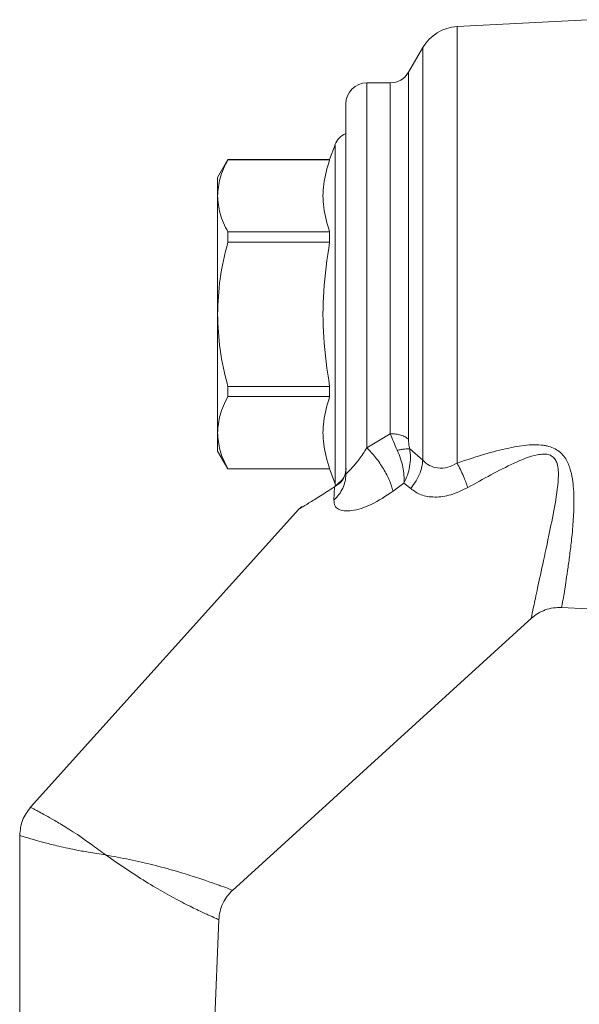
# Model space of a CAD drawing. Extents: x -1397 to 2037, y -1172 to 286.
# Drawn here: x 874 to 901, y -1004 to -957 of the extents above; entities that cross this region are included whole.
import ezdxf

# ---------------------------------------------------------------- set-up
doc = ezdxf.new("R2010")
doc.units = 0
doc.layers.get('0').update_dxf_attribs({"linetype": 'CONTINUOUS'})
doc.layers.add('AM_0', color=7, linetype='CONTINUOUS', lineweight=50)

# ---------------------------------------------------------------- blocks, each defined once
blk = doc.blocks.new('2829-14')
at = {"color": 7, "linetype": 'Continuous', "lineweight": 15}
for p, q in [((-30.112, -689.357), (-36.327, -689.683)), ((-36.327, -710.428), (-36.327, -689.683)), ((-37.955, -690.68), (-38.634, -691.857)), ((-37.955, -690.68), (-37.955, -710.297)), ((-38.634, -691.857), (-38.634, -709.292)), ((-39.5, -692.357), (-40.612, -692.357)), ((-40.612, -709.697), (-40.612, -692.357)), ((-39.5, -709.034), (-39.5, -692.357)), ((-42.127, -695.299), (-42.385, -696.007)), ((-42.127, -711.415), (-42.127, -695.299)), ((-47.221, -696.007), (-47.712, -696.857)), ((-42.385, -696.007), (-47.221, -696.007)), ((-47.221, -696.007), (-47.221, -696.012)), ((-42.385, -696.012), (-47.221, -696.012)), ((-42.385, -696.007), (-42.385, -696.012)), ((-47.712, -697.728), (-47.712, -696.857)), ((-47.712, -703.357), (-47.712, -697.728)), ((-47.221, -699.443), (-47.221, -699.926)), ((-47.221, -699.443), (-42.385, -699.443)), ((-42.385, -699.443), (-42.385, -699.926)), ((-42.385, -699.926), (-47.221, -699.926)), ((-47.712, -708.986), (-47.712, -703.357)), ((-47.221, -706.788), (-42.385, -706.788)), ((-47.221, -706.788), (-47.221, -707.271)), ((-42.385, -706.788), (-42.385, -707.271)), ((-42.385, -707.271), (-47.221, -707.271)), ((-47.712, -709.857), (-47.712, -708.986)), ((-39.5, -709.034), (-40.612, -709.697)), ((-37.955, -710.297), (-38.576, -709.747)), ((-47.712, -709.857), (-47.221, -710.707)), ((-47.221, -710.702), (-42.385, -710.702)), ((-47.221, -710.702), (-47.221, -710.707)), ((-47.221, -710.707), (-42.385, -710.707)), ((-42.385, -710.702), (-42.385, -710.707)), ((-42.385, -710.707), (-42.127, -711.415)), ((-42.154, -711.562), (-42.181, -712.187)), ((-42.127, -711.415), (-42.097, -711.488)), ((-39.368, -711.768), (-38.849, -711.375)), ((-38.849, -711.375), (-38.531, -711.637)), ((-43.848, -712.622), (-56.597, -726.787)), ((-43.681, -712.499), (-43.682, -712.5)), ((-31.356, -717.292), (-30.112, -717.357)), ((-47.004, -730.734), (-32.777, -717.782)), ((-47.863, -737.447), (-47.649, -732.118))]:
    blk.add_line(p, q, dxfattribs=at)
at = {"color": 7, "linetype": 'Continuous', "lineweight": 15, "flags": 128}
blk.add_lwpolyline([(-57.112, -728.125), (-57.112, -763.05), (-57.112, -805.214)], dxfattribs=at)
at = {"color": 7, "linetype": 'Continuous', "lineweight": 15}
for centre, radius, start, end in [((-36.223, -691.68), 2, 93, 150), ((-39.5, -691.357), 1, 270, 330), ((-40.612, -693.357), 1, 90, 180), ((-41.282, -695.607), 0.9, 111.6826, 160)]:
    blk.add_arc(centre, radius, start, end, dxfattribs=at)
for points, knots in [([(-41.612, -693.357), (-41.612, -693.378), (-41.612, -693.42), (-41.612, -693.769), (-41.612, -694.327), (-41.612, -695.121), (-41.612, -696.109), (-41.612, -697.259), (-41.612, -698.527), (-41.612, -699.883), (-41.612, -701.315), (-41.612, -702.816), (-41.612, -704.354), (-41.612, -705.892), (-41.612, -707.37), (-41.612, -708.725), (-41.612, -709.948), (-41.612, -710.624), (-41.612, -710.961)], [0, 0, 0, 0, 0.061032, 0.122043, 0.186032, 0.25, 0.31399, 0.377957, 0.43899, 0.5, 0.561032, 0.622043, 0.686032, 0.75, 0.81399, 0.877957, 0.938984, 1, 1, 1, 1]), ([(-47.712, -697.728), (-47.689, -697.446), (-47.641, -696.866), (-47.364, -696.303), (-47.221, -696.012)], [0, 0, 0, 0, 0.484929, 1, 1, 1, 1]), ([(-42.385, -699.443), (-42.497, -699.053), (-42.711, -698.305), (-42.711, -697.151), (-42.497, -696.402), (-42.385, -696.012)], [0, 0, 0, 0, 0.342649, 0.657285, 1, 1, 1, 1]), ([(-47.221, -699.443), (-47.364, -699.153), (-47.641, -698.589), (-47.689, -698.009), (-47.712, -697.728)], [0, 0, 0, 0, 0.515071, 1, 1, 1, 1]), ([(-47.712, -703.357), (-47.689, -702.794), (-47.641, -701.634), (-47.364, -700.507), (-47.221, -699.926)], [0, 0, 0, 0, 0.484929, 1, 1, 1, 1]), ([(-42.385, -706.788), (-42.497, -706.008), (-42.711, -704.511), (-42.711, -702.203), (-42.497, -700.706), (-42.385, -699.926)], [0, 0, 0, 0, 0.342649, 0.657285, 1, 1, 1, 1]), ([(-47.221, -706.788), (-47.364, -706.207), (-47.641, -705.08), (-47.689, -703.919), (-47.712, -703.357)], [0, 0, 0, 0, 0.515071, 1, 1, 1, 1]), ([(-47.712, -708.986), (-47.689, -708.705), (-47.641, -708.125), (-47.364, -707.561), (-47.221, -707.271)], [0, 0, 0, 0, 0.484929, 1, 1, 1, 1]), ([(-42.385, -710.702), (-42.497, -710.312), (-42.711, -709.563), (-42.711, -708.409), (-42.497, -707.661), (-42.385, -707.271)], [0, 0, 0, 0, 0.342649, 0.657285, 1, 1, 1, 1]), ([(-47.221, -710.702), (-47.364, -710.411), (-47.641, -709.847), (-47.689, -709.267), (-47.712, -708.986)], [0, 0, 0, 0, 0.515071, 1, 1, 1, 1]), ([(-39.167, -709.822), (-39.231, -709.681), (-39.354, -709.408), (-39.453, -709.156), (-39.5, -709.034)], [0, 0, 0, 0, 0.515626, 1, 1, 1, 1]), ([(-38.634, -709.292), (-38.632, -709.367), (-38.629, -709.512), (-38.593, -709.671), (-38.576, -709.747)], [0, 0, 0, 0, 0.521078, 1, 1, 1, 1]), ([(-40.612, -709.697), (-40.733, -709.887), (-40.97, -710.262), (-41.309, -710.642), (-41.551, -710.903), (-41.592, -710.942), (-41.612, -710.961)], [0, 0, 0, 0, 0.264202, 0.519611, 0.770115, 1, 1, 1, 1]), ([(-39.368, -711.768), (-39.417, -711.601), (-39.515, -711.268), (-39.814, -710.699), (-40.19, -710.145), (-40.471, -709.846), (-40.612, -709.697)], [0, 0, 0, 0, 0.25023, 0.500066, 0.750032, 1, 1, 1, 1]), ([(-39.167, -709.822), (-39.105, -709.81), (-38.981, -709.786), (-38.817, -709.762), (-38.676, -709.747), (-38.61, -709.747), (-38.576, -709.747)], [0, 0, 0, 0, 0.250013, 0.5, 0.749987, 1, 1, 1, 1]), ([(-38.849, -711.375), (-38.846, -711.255), (-38.841, -711.015), (-38.898, -710.623), (-39.001, -710.217), (-39.111, -709.955), (-39.167, -709.822)], [0, 0, 0, 0, 0.244434, 0.492464, 0.743864, 1, 1, 1, 1]), ([(-38.849, -711.375), (-38.791, -711.251), (-38.673, -711.001), (-38.573, -710.589), (-38.529, -710.163), (-38.56, -709.887), (-38.576, -709.747)], [0, 0, 0, 0, 0.243843, 0.491827, 0.743538, 1, 1, 1, 1]), ([(-31.356, -717.291), (-31.356, -717.291), (-31.36, -717.316), (-31.348, -717.244), (-31.323, -717.096), (-31.276, -716.823), (-31.215, -716.457), (-31.138, -715.976), (-31.054, -715.401), (-30.961, -714.716), (-30.881, -714.056), (-30.826, -713.467), (-30.794, -713.001), (-30.775, -712.576), (-30.769, -712.133), (-30.784, -711.677), (-30.837, -711.169), (-30.93, -710.753), (-31.055, -710.41), (-31.198, -710.158), (-31.401, -709.928), (-31.663, -709.74), (-31.92, -709.641), (-32.146, -709.591), (-32.419, -709.556), (-32.792, -709.552), (-33.256, -709.599), (-33.964, -709.721), (-34.999, -709.989), (-35.852, -710.271), (-36.327, -710.428)], [0, 0, 0, 0, 0.000381, 0.060993, 0.121616, 0.180273, 0.242964, 0.300007, 0.364495, 0.425311, 0.486122, 0.522511, 0.554822, 0.58306, 0.607233, 0.64024, 0.667737, 0.698589, 0.713515, 0.7288, 0.745353, 0.761197, 0.777087, 0.785819, 0.795202, 0.817517, 0.840493, 0.864139, 0.924236, 1, 1, 1, 1]), ([(-38.531, -711.637), (-38.355, -711.391), (-38.042, -710.952), (-37.981, -710.497), (-37.955, -710.297)], [0, 0, 0, 0, 0.559242, 1, 1, 1, 1]), ([(-36.327, -710.428), (-36.469, -710.507), (-36.764, -710.671), (-37.24, -710.684), (-37.664, -710.56), (-37.856, -710.386), (-37.955, -710.297)], [0, 0, 0, 0, 0.248515, 0.515849, 0.750114, 1, 1, 1, 1]), ([(-35.814, -711.592), (-35.45, -711.388), (-34.729, -710.982), (-33.643, -710.43), (-32.807, -710.076), (-32.247, -709.994), (-32.037, -710.005), (-31.893, -710.053), (-31.772, -710.126), (-31.652, -710.257), (-31.502, -710.597), (-31.509, -711.405), (-31.695, -712.571), (-32.001, -714.052), (-32.31, -715.48), (-32.57, -716.693), (-32.736, -717.478), (-32.812, -717.833), (-32.799, -717.775), (-32.796, -717.761)], [0, 0, 0, 0, 0.064861, 0.128657, 0.188532, 0.202084, 0.214186, 0.219727, 0.225115, 0.235989, 0.247473, 0.285932, 0.371501, 0.461332, 0.584327, 0.70907, 0.834747, 0.960785, 1, 1, 1, 1]), ([(-41.612, -710.761), (-41.641, -710.924), (-41.7, -711.256), (-42.001, -711.459), (-42.154, -711.562)], [0, 0, 0, 0, 0.493087, 1, 1, 1, 1]), ([(-41.602, -710.685), (-41.618, -710.834), (-41.649, -711.137), (-41.927, -711.355), (-42.068, -711.466)], [0, 0, 0, 0, 0.491098, 1, 1, 1, 1]), ([(-36.327, -710.428), (-36.22, -710.633), (-36.029, -710.998), (-35.88, -711.411), (-35.814, -711.592)], [0, 0, 0, 0, 0.559493, 1, 1, 1, 1]), ([(-42.181, -712.187), (-42.096, -712.102), (-41.927, -711.931), (-41.752, -711.626), (-41.634, -711.3), (-41.619, -711.074), (-41.612, -710.961)], [0, 0, 0, 0, 0.249955, 0.5, 0.750045, 1, 1, 1, 1]), ([(-43.849, -712.621), (-43.849, -712.622), (-43.892, -712.648), (-43.748, -712.56), (-43.398, -712.345), (-42.848, -712.004), (-42.385, -711.709), (-42.154, -711.562)], [0, 0, 0, 0, 0.000706, 0.250754, 0.501255, 0.75116, 1, 1, 1, 1]), ([(-42.154, -711.562), (-42.136, -711.531), (-42.115, -711.496), (-42.081, -711.477), (-42.077, -711.475)], [0, 0, 0, 0, 0.864918, 1, 1, 1, 1]), ([(-38.531, -711.637), (-38.378, -711.749), (-38.068, -711.974), (-37.38, -712.075), (-36.594, -711.97), (-36.082, -711.722), (-35.814, -711.592)], [0, 0, 0, 0, 0.230069, 0.466536, 0.72115, 1, 1, 1, 1]), ([(-42.181, -712.187), (-42.173, -712.281), (-42.157, -712.467), (-41.975, -712.635), (-41.698, -712.716), (-41.2, -712.694), (-40.389, -712.443), (-39.715, -711.997), (-39.368, -711.768)], [0, 0, 0, 0, 0.120077, 0.239125, 0.359083, 0.480803, 0.733174, 1, 1, 1, 1]), ([(-43.681, -712.499), (-43.712, -712.515), (-43.775, -712.547), (-43.825, -712.597), (-43.849, -712.622)], [0, 0, 0, 0, 0.49959, 1, 1, 1, 1]), ([(-32.807, -717.81), (-32.704, -717.727), (-32.499, -717.561), (-32.136, -717.397), (-31.752, -717.294), (-31.488, -717.292), (-31.356, -717.291)], [0, 0, 0, 0, 0.249963, 0.500007, 0.750049, 1, 1, 1, 1]), ([(-56.598, -726.787), (-56.745, -726.986), (-57.039, -727.385), (-57.087, -727.878), (-57.112, -728.124)], [0, 0, 0, 0, 0.500002, 1, 1, 1, 1]), ([(-56.598, -726.787), (-56.598, -726.787), (-56.649, -726.76), (-56.472, -726.852), (-56.102, -727.047), (-55.577, -727.339), (-55.131, -727.601), (-54.677, -727.884), (-54.245, -728.167), (-53.7, -728.552), (-53.265, -728.874), (-53.03, -729.048)], [0, 0, 0, 0, 0.000599, 0.213706, 0.43275, 0.54861, 0.672836, 0.740258, 0.814125, 0.899636, 1, 1, 1, 1]), ([(-57.111, -728.125), (-57.08, -728.134), (-57.015, -728.154), (-56.558, -728.293), (-55.974, -728.456), (-55.349, -728.617), (-54.616, -728.781), (-53.817, -728.927), (-53.305, -729.005), (-53.03, -729.048)], [0, 0, 0, 0, 0.214712, 0.435875, 0.55277, 0.677784, 0.818566, 0.902238, 1, 1, 1, 1]), ([(-47.017, -730.72), (-47.011, -730.722), (-46.988, -730.73), (-47.143, -730.672), (-47.482, -730.546), (-48.026, -730.35), (-48.758, -730.1), (-49.677, -729.813), (-50.742, -729.524), (-51.894, -729.266), (-52.652, -729.12), (-53.03, -729.048)], [0, 0, 0, 0, 0.046435, 0.178797, 0.309803, 0.436955, 0.560108, 0.676674, 0.787484, 0.894054, 1, 1, 1, 1]), ([(-53.03, -729.048), (-52.712, -729.265), (-52.077, -729.699), (-51.108, -730.334), (-50.18, -730.884), (-49.343, -731.33), (-48.652, -731.669), (-48.126, -731.913), (-47.794, -732.062), (-47.642, -732.129), (-47.663, -732.12), (-47.668, -732.118)], [0, 0, 0, 0, 0.107126, 0.214593, 0.325925, 0.442723, 0.566113, 0.693675, 0.825276, 0.958351, 1, 1, 1, 1]), ([(-47.648, -732.127), (-47.634, -731.994), (-47.608, -731.729), (-47.468, -731.354), (-47.268, -731.006), (-47.082, -730.816), (-46.988, -730.721)], [0, 0, 0, 0, 0.249943, 0.499996, 0.750047, 1, 1, 1, 1])]:
    blk.add_open_spline(points, degree=3, knots=knots, dxfattribs=at)
blk.add_open_spline([(-38.634, -709.292), (-38.684, -709.255), (-38.782, -709.18), (-38.995, -709.099), (-39.238, -709.044), (-39.413, -709.037), (-39.5, -709.034)], degree=3, dxfattribs=at)

msp = doc.modelspace()

# ---------------------------------------------------------------- block references
at = {"layer": 'AM_0'}
msp.add_blockref('2829-14', (931.281, -267.517), dxfattribs=at)

doc.saveas('drawing.dxf')
